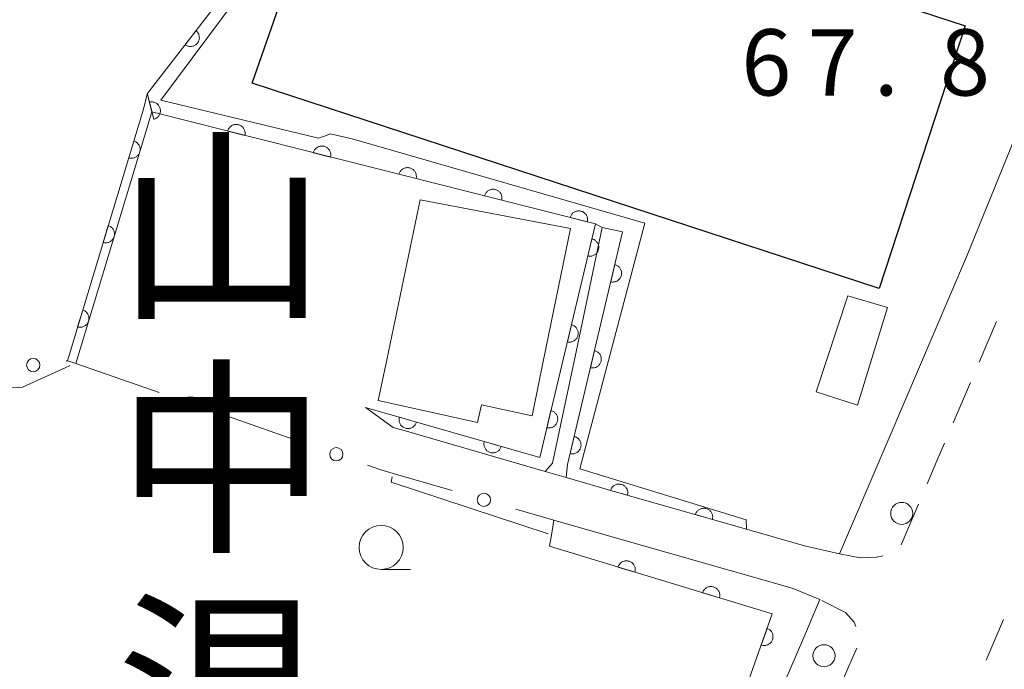
# Model space of a CAD drawing. Units: millimetres. Extents: x -72000 to -70000, y 27000 to 28501.
# Drawn here: x -71453 to -71397, y 27331 to 27368 of the extents above; entities that cross this region are included whole.
import ezdxf

# ---------------------------------------------------------------- set-up
doc = ezdxf.new("R2010")
doc.units = ezdxf.units.MM
for name, color, linetype, lineweight in [('210100_道路縁（街区線）', 7, 'Continuous', 15), ('221300_歩道', 7, 'Continuous', 9), ('223800_並木', 7, 'Continuous', 9), ('300100_普通建物', 7, 'Continuous', 15), ('300200_堅ろう建物', 7, 'Continuous', 30), ('611000_被覆(直)', 7, 'Continuous', 20), ('611012_被覆(下)', 7, 'Continuous', 9), ('613000_垣', 7, 'Continuous', 20), ('633100_広葉樹林', 7, 'Continuous', 9), ('710200_等高線（主曲線）', 7, 'Continuous', 9), ('731207_図化機測定による標高点（注記）', 7, 'Continuous', 20)]:
    doc.layers.add(name, color=color, linetype=linetype, lineweight=lineweight)
doc.layers.add('811400_大字・町・丁目', color=7, linetype='Continuous')
doc.styles.add('Style-Kanji', font='txt')
doc.styles.add('Style-WORKING', font='txt')

msp = doc.modelspace()

# ---------------------------------------------------------------- linework, layer by layer
at = {"layer": '210100_道路縁（街区線）', "linetype": 'Continuous', "flags": 128}
for points in [[(-71432.05, 27344.64), (-71431.42, 27344.46), (-71423.44, 27342.14), (-71422.26, 27341.8), (-71419.41, 27340.98), (-71412.05, 27338.88), (-71408.76, 27337.94), (-71406.78, 27337.48), (-71404.01, 27343.93), (-71399.59, 27354.3), (-71396.16, 27362.71)], [(-71412.79, 27323.47), (-71408.8, 27332.74), (-71407.88, 27334.89), (-71409.45, 27335.54), (-71420.11, 27338.58), (-71422.95, 27339.39)]]:
    msp.add_lwpolyline(points, dxfattribs=at)
at = {"layer": '221300_歩道', "linetype": 'Continuous'}
for p, q in [((-71398.869951, 27348.342929), (-71397.887557, 27350.64182)), ((-71400.343543, 27344.894592), (-71399.361149, 27347.193483)), ((-71403.288697, 27337.997052), (-71402.307284, 27340.296362)), ((-71397.48676, 27333.76756), (-71398.471558, 27331.469697))]:
    msp.add_line(p, q, dxfattribs=at)
at = {"layer": '221300_歩道', "linetype": 'Continuous', "flags": 128}
for points in [[(-71401.816578, 27341.446017), (-71401.26, 27342.75), (-71400.83474, 27343.745147)], [(-71406.78, 27337.48), (-71405.6, 27337.26), (-71404.69, 27337.29), (-71404.309852, 27337.37332)], [(-71405.857359, 27333.372076), (-71405.94, 27333.62), (-71406.44, 27334.16), (-71407.780339, 27334.839477)], [(-71406.784251, 27329.850428), (-71406.05, 27331.56), (-71405.797031, 27332.14725)]]:
    msp.add_lwpolyline(points, dxfattribs=at)
at = {"layer": '223800_並木'}
for centre in [(-71403.25, 27339.77), (-71407.65, 27331.71)]:
    msp.add_circle(centre, 0.625, dxfattribs=at)
at = {"layer": '300100_普通建物', "linetype": 'Continuous', "flags": 128}
msp.add_lwpolyline([(-71423.527, 27348.476), (-71424.18, 27345.297), (-71427.055, 27345.922), (-71427.276, 27344.916), (-71432.901, 27346.166), (-71432.402, 27348.476), (-71430.511, 27357.531), (-71422.012, 27355.906), (-71423.527, 27348.476)], dxfattribs=at)
at = {"layer": '300100_普通建物', "linetype": 'Continuous', "elevation": 69.87, "flags": 128}
msp.add_lwpolyline([(-71406.3, 27352.1), (-71408.09, 27346.66), (-71405.75, 27345.91), (-71404.06, 27351.44), (-71406.3, 27352.1)], dxfattribs=at)
at = {"layer": '300200_堅ろう建物', "linetype": 'Continuous', "flags": 128}
msp.add_lwpolyline([(-71404.528, 27352.508), (-71440.027, 27364.133), (-71437.028, 27372.758), (-71433.028, 27371.508), (-71431.028, 27377.633), (-71399.653, 27367.383), (-71404.528, 27352.508)], dxfattribs=at)
at = {"layer": '611000_被覆(直)', "linetype": 'Continuous', "flags": 128}
for points in [[(-71412.05, 27338.88), (-71419.41, 27340.98), (-71422.26, 27341.8), (-71422.17, 27342.54), (-71419.06, 27355.73), (-71420.21, 27355.97), (-71420.39, 27356.06), (-71420.59, 27356.17), (-71433.15, 27359.34), (-71445.71, 27362.51), (-71445.95, 27363.45), (-71445.97, 27363.54), (-71441.66, 27369.14), (-71439.45, 27371.99), (-71433.81, 27379.49), (-71440.3, 27381.54)], [(-71450.5, 27348.42), (-71446.19, 27362.66), (-71445.97, 27363.54)], [(-71433.62, 27345.77), (-71423.75, 27342.94), (-71420.59, 27356.17)], [(-71416.08, 27316.06), (-71415.43, 27319.31), (-71415.27, 27320.14), (-71413.05, 27327.01), (-71412.48, 27328.77), (-71412.12, 27329.77), (-71410.58, 27334.08), (-71423.2, 27337.91)]]:
    msp.add_lwpolyline(points, dxfattribs=at)
for points in [[(-71443.21979, 27367.113358), (-71443.829706, 27366.320892), (-71443.793618, 27366.295641), (-71443.755882, 27366.274169), (-71443.717109, 27366.255685), (-71443.675897, 27366.240371), (-71443.63383, 27366.229446), (-71443.590725, 27366.221509), (-71443.547376, 27366.217168), (-71443.503964, 27366.217828), (-71443.460125, 27366.220682), (-71443.417017, 27366.229146), (-71443.374883, 27366.239622), (-71443.334089, 27366.254915), (-71443.294453, 27366.273623), (-71443.256585, 27366.294953), (-71443.220666, 27366.320308), (-71443.187918, 27366.348102), (-71443.156936, 27366.378519), (-71443.128515, 27366.412167), (-71443.103264, 27366.448256), (-71443.081792, 27366.485991), (-71443.063308, 27366.524764), (-71443.047993, 27366.565977), (-71443.037069, 27366.608044), (-71443.029131, 27366.651148), (-71443.024791, 27366.694498), (-71443.025451, 27366.737909), (-71443.028305, 27366.781748), (-71443.036769, 27366.824857), (-71443.047245, 27366.866991), (-71443.062538, 27366.907784), (-71443.081246, 27366.94742), (-71443.102576, 27366.985289), (-71443.127931, 27367.021207), (-71443.155725, 27367.053956), (-71443.186142, 27367.084937)], [(-71445.851383, 27363.063748), (-71445.603999, 27362.094831), (-71445.561862, 27362.107653), (-71445.521683, 27362.124104), (-71445.483214, 27362.143215), (-71445.445736, 27362.166201), (-71445.411185, 27362.192568), (-71445.378345, 27362.221594), (-71445.348184, 27362.253032), (-71445.321921, 27362.287604), (-71445.29712, 27362.323866), (-71445.277185, 27362.363015), (-71445.259436, 27362.402637), (-71445.246304, 27362.444177), (-71445.236573, 27362.486913), (-71445.229997, 27362.529875), (-71445.227791, 27362.573785), (-71445.229461, 27362.616706), (-71445.234285, 27362.659854), (-71445.243232, 27362.702981), (-71445.256055, 27362.745119), (-71445.272506, 27362.785298), (-71445.291616, 27362.823766), (-71445.314602, 27362.861245), (-71445.340969, 27362.895796), (-71445.369995, 27362.928636), (-71445.401434, 27362.958796), (-71445.436005, 27362.98506), (-71445.472268, 27363.00986), (-71445.511416, 27363.029795), (-71445.551039, 27363.047545), (-71445.592578, 27363.060677), (-71445.635314, 27363.070407), (-71445.678276, 27363.076983), (-71445.722187, 27363.079189), (-71445.765108, 27363.077519), (-71445.808255, 27363.072695)], [(-71441.41616, 27361.426284), (-71440.446565, 27361.181569), (-71440.437737, 27361.224721), (-71440.433031, 27361.267882), (-71440.43148, 27361.310807), (-71440.433806, 27361.354711), (-71440.440501, 27361.397655), (-71440.450349, 27361.440364), (-71440.463595, 27361.481867), (-71440.481454, 27361.521441), (-71440.501497, 27361.560534), (-71440.526397, 27361.596728), (-71440.552755, 27361.631228), (-71440.583002, 27361.662583), (-71440.615922, 27361.691518), (-71440.650546, 27361.71779), (-71440.688087, 27361.740673), (-71440.726608, 27361.759677), (-71440.766832, 27361.776018), (-71440.809005, 27361.788724), (-71440.852157, 27361.797552), (-71440.895317, 27361.802258), (-71440.938243, 27361.803809), (-71440.982147, 27361.801483), (-71441.025091, 27361.794788), (-71441.0678, 27361.78494), (-71441.109303, 27361.771694), (-71441.148877, 27361.753835), (-71441.18797, 27361.733792), (-71441.224164, 27361.708892), (-71441.258663, 27361.682533), (-71441.290018, 27361.652287), (-71441.318954, 27361.619367), (-71441.345226, 27361.584743), (-71441.368109, 27361.547202), (-71441.387113, 27361.508681), (-71441.403453, 27361.468457)], [(-71446.734027, 27360.862566), (-71447.023717, 27359.905445), (-71446.981024, 27359.894613), (-71446.93813, 27359.887899), (-71446.895324, 27359.884346), (-71446.851359, 27359.884622), (-71446.808149, 27359.889305), (-71446.765028, 27359.89715), (-71446.722951, 27359.908445), (-71446.682588, 27359.924438), (-71446.642602, 27359.942635), (-71446.605285, 27359.965819), (-71446.569594, 27359.990539), (-71446.536861, 27360.01929), (-71446.506421, 27360.050824), (-71446.478562, 27360.084184), (-71446.453953, 27360.120617), (-71446.433172, 27360.158209), (-71446.414972, 27360.197627), (-71446.400312, 27360.239161), (-71446.38948, 27360.281853), (-71446.382766, 27360.324748), (-71446.379213, 27360.367554), (-71446.379488, 27360.411519), (-71446.384172, 27360.454728), (-71446.392016, 27360.49785), (-71446.403311, 27360.539926), (-71446.419304, 27360.58029), (-71446.437501, 27360.620276), (-71446.460685, 27360.657592), (-71446.485405, 27360.693284), (-71446.514156, 27360.726016), (-71446.54569, 27360.756457), (-71446.57905, 27360.784315), (-71446.615483, 27360.808925), (-71446.653075, 27360.829706), (-71446.692493, 27360.847905)], [(-71436.568184, 27360.202711), (-71435.598589, 27359.957996), (-71435.589761, 27360.001147), (-71435.585056, 27360.044308), (-71435.583504, 27360.087234), (-71435.585831, 27360.131138), (-71435.592525, 27360.174082), (-71435.602373, 27360.21679), (-71435.61562, 27360.258294), (-71435.633478, 27360.297867), (-71435.653521, 27360.336961), (-71435.678421, 27360.373155), (-71435.70478, 27360.407654), (-71435.735026, 27360.439009), (-71435.767946, 27360.467945), (-71435.80257, 27360.494217), (-71435.840112, 27360.517099), (-71435.878632, 27360.536104), (-71435.918857, 27360.552444), (-71435.961029, 27360.565151), (-71436.004181, 27360.573979), (-71436.047342, 27360.578684), (-71436.090267, 27360.580236), (-71436.134172, 27360.577909), (-71436.177115, 27360.571215), (-71436.219824, 27360.561367), (-71436.261327, 27360.54812), (-71436.300901, 27360.530262), (-71436.339994, 27360.510219), (-71436.376188, 27360.485319), (-71436.410688, 27360.45896), (-71436.442043, 27360.428713), (-71436.470978, 27360.395793), (-71436.49725, 27360.36117), (-71436.520133, 27360.323628), (-71436.539137, 27360.285108), (-71436.555478, 27360.244883)], [(-71431.720209, 27358.979137), (-71430.750613, 27358.734422), (-71430.741785, 27358.777574), (-71430.73708, 27358.820735), (-71430.735528, 27358.86366), (-71430.737855, 27358.907565), (-71430.74455, 27358.950509), (-71430.754398, 27358.993217), (-71430.767644, 27359.03472), (-71430.785503, 27359.074294), (-71430.805545, 27359.113387), (-71430.830445, 27359.149581), (-71430.856804, 27359.184081), (-71430.887051, 27359.215436), (-71430.919971, 27359.244371), (-71430.954594, 27359.270643), (-71430.992136, 27359.293526), (-71431.030657, 27359.31253), (-71431.070881, 27359.328871), (-71431.113054, 27359.341577), (-71431.156205, 27359.350406), (-71431.199366, 27359.355111), (-71431.242292, 27359.356662), (-71431.286196, 27359.354336), (-71431.32914, 27359.347641), (-71431.371848, 27359.337793), (-71431.413352, 27359.324547), (-71431.452925, 27359.306688), (-71431.492019, 27359.286645), (-71431.528213, 27359.261745), (-71431.562712, 27359.235387), (-71431.594067, 27359.20514), (-71431.623003, 27359.17222), (-71431.649275, 27359.137596), (-71431.672157, 27359.100055), (-71431.691162, 27359.061534), (-71431.707502, 27359.02131)], [(-71426.872233, 27357.755564), (-71425.902638, 27357.510849), (-71425.89381, 27357.554), (-71425.889104, 27357.597161), (-71425.887553, 27357.640087), (-71425.889879, 27357.683991), (-71425.896574, 27357.726935), (-71425.906422, 27357.769644), (-71425.919668, 27357.811147), (-71425.937527, 27357.850721), (-71425.95757, 27357.889814), (-71425.98247, 27357.926008), (-71426.008829, 27357.960507), (-71426.039075, 27357.991862), (-71426.071995, 27358.020798), (-71426.106619, 27358.04707), (-71426.14416, 27358.069952), (-71426.182681, 27358.088957), (-71426.222905, 27358.105297), (-71426.265078, 27358.118004), (-71426.30823, 27358.126832), (-71426.351391, 27358.131537), (-71426.394316, 27358.133089), (-71426.43822, 27358.130762), (-71426.481164, 27358.124068), (-71426.523873, 27358.11422), (-71426.565376, 27358.100973), (-71426.60495, 27358.083115), (-71426.644043, 27358.063072), (-71426.680237, 27358.038172), (-71426.714736, 27358.011813), (-71426.746091, 27357.981566), (-71426.775027, 27357.948647), (-71426.801299, 27357.914023), (-71426.824182, 27357.876481), (-71426.843186, 27357.837961), (-71426.859526, 27357.797736)], [(-71422.024257, 27356.53199), (-71421.054662, 27356.287275), (-71421.045834, 27356.330427), (-71421.041129, 27356.373588), (-71421.039577, 27356.416513), (-71421.041904, 27356.460418), (-71421.048598, 27356.503362), (-71421.058446, 27356.54607), (-71421.071693, 27356.587574), (-71421.089551, 27356.627147), (-71421.109594, 27356.66624), (-71421.134494, 27356.702434), (-71421.160853, 27356.736934), (-71421.191099, 27356.768289), (-71421.224019, 27356.797225), (-71421.258643, 27356.823496), (-71421.296185, 27356.846379), (-71421.334705, 27356.865383), (-71421.37493, 27356.881724), (-71421.417102, 27356.89443), (-71421.460254, 27356.903259), (-71421.503415, 27356.907964), (-71421.54634, 27356.909515), (-71421.590245, 27356.907189), (-71421.633189, 27356.900494), (-71421.675897, 27356.890646), (-71421.7174, 27356.8774), (-71421.756974, 27356.859541), (-71421.796067, 27356.839498), (-71421.832261, 27356.814599), (-71421.866761, 27356.78824), (-71421.898116, 27356.757993), (-71421.927051, 27356.725073), (-71421.953323, 27356.690449), (-71421.976206, 27356.652908), (-71421.99521, 27356.614387), (-71422.011551, 27356.574163)], [(-71448.182478, 27356.076964), (-71448.472168, 27355.119843), (-71448.429476, 27355.109011), (-71448.386581, 27355.102297), (-71448.343775, 27355.098744), (-71448.29981, 27355.09902), (-71448.2566, 27355.103703), (-71448.213479, 27355.111548), (-71448.171403, 27355.122843), (-71448.131039, 27355.138836), (-71448.091053, 27355.157032), (-71448.053737, 27355.180216), (-71448.018045, 27355.204937), (-71447.985313, 27355.233687), (-71447.954872, 27355.265221), (-71447.927014, 27355.298581), (-71447.902404, 27355.335014), (-71447.881623, 27355.372606), (-71447.863424, 27355.412024), (-71447.848763, 27355.453558), (-71447.837931, 27355.496251), (-71447.831217, 27355.539145), (-71447.827664, 27355.581952), (-71447.827939, 27355.625917), (-71447.832623, 27355.669126), (-71447.840467, 27355.712248), (-71447.851763, 27355.754324), (-71447.867755, 27355.794688), (-71447.885952, 27355.834674), (-71447.909136, 27355.87199), (-71447.933857, 27355.907682), (-71447.962607, 27355.940414), (-71447.994141, 27355.970854), (-71448.027501, 27355.998713), (-71448.063934, 27356.023323), (-71448.101526, 27356.044104), (-71448.140944, 27356.062303)], [(-71420.792082, 27355.323942), (-71421.024398, 27354.351301), (-71420.981137, 27354.343025), (-71420.93792, 27354.338871), (-71420.894978, 27354.337868), (-71420.851107, 27354.340755), (-71420.808252, 27354.347997), (-71420.765673, 27354.358389), (-71420.724342, 27354.372164), (-71420.685, 27354.390527), (-71420.646165, 27354.411067), (-71420.610292, 27354.436427), (-71420.576132, 27354.463224), (-71420.545166, 27354.493869), (-71420.516653, 27354.527155), (-71420.490825, 27354.562112), (-71420.468424, 27354.599942), (-71420.449912, 27354.638702), (-71420.434087, 27354.679132), (-71420.42192, 27354.721464), (-71420.413643, 27354.764724), (-71420.409489, 27354.807942), (-71420.408486, 27354.850884), (-71420.411373, 27354.894755), (-71420.418615, 27354.93761), (-71420.429008, 27354.980189), (-71420.442783, 27355.02152), (-71420.461145, 27355.060862), (-71420.481685, 27355.099696), (-71420.507045, 27355.135569), (-71420.533843, 27355.169729), (-71420.564487, 27355.200696), (-71420.597774, 27355.229209), (-71420.63273, 27355.255037), (-71420.670561, 27355.277438), (-71420.709321, 27355.295949), (-71420.74975, 27355.311775)], [(-71419.499819, 27353.86466), (-71419.72931, 27352.891349), (-71419.686026, 27352.883198), (-71419.642796, 27352.87917), (-71419.599852, 27352.878291), (-71419.555989, 27352.881306), (-71419.513156, 27352.888672), (-71419.470607, 27352.899188), (-71419.429316, 27352.913083), (-71419.390027, 27352.93156), (-71419.351253, 27352.952213), (-71419.315453, 27352.977677), (-71419.281371, 27353.004573), (-71419.250494, 27353.035307), (-71419.222078, 27353.068676), (-71419.196352, 27353.103708), (-71419.17406, 27353.141603), (-71419.155661, 27353.180417), (-71419.139953, 27353.220892), (-71419.127909, 27353.263259), (-71419.119758, 27353.306544), (-71419.11573, 27353.349773), (-71419.114851, 27353.392717), (-71419.117865, 27353.43658), (-71419.125232, 27353.479414), (-71419.135748, 27353.521962), (-71419.149643, 27353.563253), (-71419.16812, 27353.602542), (-71419.188772, 27353.641317), (-71419.214236, 27353.677116), (-71419.241133, 27353.711198), (-71419.271867, 27353.742075), (-71419.305236, 27353.770492), (-71419.340267, 27353.796218), (-71419.378163, 27353.818509), (-71419.416977, 27353.836908), (-71419.457452, 27353.852616)], [(-71449.630929, 27351.291361), (-71449.92062, 27350.334241), (-71449.877927, 27350.323409), (-71449.835033, 27350.316695), (-71449.792226, 27350.313142), (-71449.748261, 27350.313417), (-71449.705052, 27350.318101), (-71449.66193, 27350.325945), (-71449.619854, 27350.337241), (-71449.57949, 27350.353233), (-71449.539504, 27350.37143), (-71449.502188, 27350.394614), (-71449.466496, 27350.419335), (-71449.433764, 27350.448085), (-71449.403323, 27350.479619), (-71449.375465, 27350.512979), (-71449.350855, 27350.549412), (-71449.330074, 27350.587004), (-71449.311875, 27350.626422), (-71449.297214, 27350.667956), (-71449.286382, 27350.710649), (-71449.279668, 27350.753543), (-71449.276115, 27350.796349), (-71449.276391, 27350.840314), (-71449.281074, 27350.883524), (-71449.288919, 27350.926645), (-71449.300214, 27350.968722), (-71449.316207, 27351.009085), (-71449.334403, 27351.049071), (-71449.357587, 27351.086388), (-71449.382308, 27351.122079), (-71449.411058, 27351.154812), (-71449.442592, 27351.185252), (-71449.475952, 27351.213111), (-71449.512385, 27351.23772), (-71449.549977, 27351.258501), (-71449.589395, 27351.276701)], [(-71421.953663, 27350.46074), (-71422.185979, 27349.4881), (-71422.142718, 27349.479823), (-71422.099501, 27349.47567), (-71422.056559, 27349.474666), (-71422.012688, 27349.477553), (-71421.969833, 27349.484795), (-71421.927254, 27349.495188), (-71421.885923, 27349.508963), (-71421.846581, 27349.527325), (-71421.807746, 27349.547865), (-71421.771873, 27349.573225), (-71421.737713, 27349.600023), (-71421.706747, 27349.630667), (-71421.678234, 27349.663954), (-71421.652406, 27349.69891), (-71421.630005, 27349.736741), (-71421.611494, 27349.775501), (-71421.595668, 27349.81593), (-71421.583501, 27349.858262), (-71421.575224, 27349.901523), (-71421.571071, 27349.94474), (-71421.570067, 27349.987682), (-71421.572954, 27350.031553), (-71421.580196, 27350.074408), (-71421.590589, 27350.116987), (-71421.604364, 27350.158318), (-71421.622726, 27350.197661), (-71421.643266, 27350.236495), (-71421.668626, 27350.272368), (-71421.695424, 27350.306528), (-71421.726068, 27350.337494), (-71421.759355, 27350.366007), (-71421.794311, 27350.391835), (-71421.832142, 27350.414237), (-71421.870902, 27350.432748), (-71421.911331, 27350.448573)], [(-71420.647277, 27348.998107), (-71420.876769, 27348.024796), (-71420.833484, 27348.016645), (-71420.790255, 27348.012617), (-71420.747311, 27348.011738), (-71420.703448, 27348.014753), (-71420.660614, 27348.022119), (-71420.618065, 27348.032635), (-71420.576775, 27348.04653), (-71420.537486, 27348.065007), (-71420.498711, 27348.08566), (-71420.462912, 27348.111124), (-71420.42883, 27348.13802), (-71420.397953, 27348.168754), (-71420.369536, 27348.202123), (-71420.34381, 27348.237154), (-71420.321519, 27348.27505), (-71420.30312, 27348.313864), (-71420.287412, 27348.354339), (-71420.275368, 27348.396706), (-71420.267217, 27348.43999), (-71420.263189, 27348.48322), (-71420.26231, 27348.526164), (-71420.265324, 27348.570027), (-71420.272691, 27348.61286), (-71420.283207, 27348.655409), (-71420.297102, 27348.6967), (-71420.315578, 27348.735989), (-71420.336231, 27348.774764), (-71420.361695, 27348.810563), (-71420.388591, 27348.844645), (-71420.419326, 27348.875522), (-71420.452695, 27348.903939), (-71420.487726, 27348.929665), (-71420.525622, 27348.951956), (-71420.564435, 27348.970355), (-71420.604911, 27348.986063)], [(-71430.736201, 27344.943136), (-71431.697467, 27345.218757), (-71431.707672, 27345.17591), (-71431.713756, 27345.132922), (-71431.716681, 27345.090068), (-71431.715761, 27345.046112), (-71431.710444, 27345.002976), (-71431.701968, 27344.959974), (-71431.690057, 27344.918068), (-71431.673474, 27344.877943), (-71431.654693, 27344.838228), (-71431.630964, 27344.801256), (-71431.605723, 27344.765931), (-71431.576495, 27344.733623), (-71431.544518, 27344.703649), (-71431.510753, 27344.676283), (-71431.473963, 27344.65221), (-71431.43607, 27344.631982), (-71431.39639, 27344.614363), (-71431.354645, 27344.600313), (-71431.311798, 27344.590108), (-71431.26881, 27344.584024), (-71431.225956, 27344.5811), (-71431.182, 27344.58202), (-71431.138864, 27344.587337), (-71431.095862, 27344.595813), (-71431.053956, 27344.607724), (-71431.013831, 27344.624307), (-71430.974116, 27344.643088), (-71430.937144, 27344.666817), (-71430.901819, 27344.692058), (-71430.869511, 27344.721286), (-71430.839537, 27344.753263), (-71430.81217, 27344.787028), (-71430.788098, 27344.823818), (-71430.76787, 27344.861711), (-71430.750251, 27344.901391)], [(-71423.115244, 27345.597539), (-71423.34756, 27344.624898), (-71423.304299, 27344.616622), (-71423.261082, 27344.612468), (-71423.21814, 27344.611464), (-71423.174269, 27344.614351), (-71423.131414, 27344.621594), (-71423.088835, 27344.631986), (-71423.047504, 27344.645761), (-71423.008162, 27344.664124), (-71422.969327, 27344.684664), (-71422.933454, 27344.710024), (-71422.899294, 27344.736821), (-71422.868328, 27344.767466), (-71422.839815, 27344.800752), (-71422.813987, 27344.835708), (-71422.791586, 27344.873539), (-71422.773075, 27344.912299), (-71422.757249, 27344.952729), (-71422.745082, 27344.99506), (-71422.736805, 27345.038321), (-71422.732652, 27345.081539), (-71422.731648, 27345.12448), (-71422.734535, 27345.168351), (-71422.741777, 27345.211206), (-71422.75217, 27345.253786), (-71422.765945, 27345.295117), (-71422.784307, 27345.334459), (-71422.804847, 27345.373293), (-71422.830207, 27345.409166), (-71422.857005, 27345.443326), (-71422.887649, 27345.474293), (-71422.920936, 27345.502806), (-71422.955892, 27345.528633), (-71422.993723, 27345.551035), (-71423.032483, 27345.569546), (-71423.072912, 27345.585371)], [(-71421.794736, 27344.131554), (-71422.024228, 27343.158243), (-71421.980943, 27343.150092), (-71421.937714, 27343.146064), (-71421.894769, 27343.145185), (-71421.850907, 27343.1482), (-71421.808073, 27343.155566), (-71421.765524, 27343.166082), (-71421.724233, 27343.179977), (-71421.684944, 27343.198454), (-71421.64617, 27343.219107), (-71421.610371, 27343.244571), (-71421.576289, 27343.271467), (-71421.545411, 27343.302201), (-71421.516995, 27343.33557), (-71421.491269, 27343.370601), (-71421.468977, 27343.408497), (-71421.450579, 27343.447311), (-71421.434871, 27343.487786), (-71421.422827, 27343.530153), (-71421.414676, 27343.573437), (-71421.410647, 27343.616667), (-71421.409768, 27343.659611), (-71421.412783, 27343.703474), (-71421.420149, 27343.746307), (-71421.430665, 27343.788856), (-71421.44456, 27343.830147), (-71421.463037, 27343.869436), (-71421.48369, 27343.908211), (-71421.509154, 27343.94401), (-71421.53605, 27343.978092), (-71421.566784, 27344.008969), (-71421.600154, 27344.037386), (-71421.635185, 27344.063112), (-71421.67308, 27344.085403), (-71421.711894, 27344.103802), (-71421.752369, 27344.11951)], [(-71425.92987, 27343.565029), (-71426.891136, 27343.84065), (-71426.901341, 27343.797803), (-71426.907425, 27343.754815), (-71426.91035, 27343.711961), (-71426.909429, 27343.668005), (-71426.904113, 27343.624869), (-71426.895637, 27343.581867), (-71426.883726, 27343.539961), (-71426.867142, 27343.499836), (-71426.848361, 27343.460121), (-71426.824633, 27343.423149), (-71426.799391, 27343.387823), (-71426.770164, 27343.355516), (-71426.738187, 27343.325542), (-71426.704422, 27343.298175), (-71426.667632, 27343.274103), (-71426.629739, 27343.253875), (-71426.590058, 27343.236256), (-71426.548314, 27343.222206), (-71426.505467, 27343.212001), (-71426.462479, 27343.205917), (-71426.419625, 27343.202992), (-71426.375669, 27343.203913), (-71426.332532, 27343.20923), (-71426.289531, 27343.217706), (-71426.247624, 27343.229617), (-71426.2075, 27343.2462), (-71426.167785, 27343.264981), (-71426.130813, 27343.28871), (-71426.095487, 27343.313951), (-71426.06318, 27343.343179), (-71426.033206, 27343.375156), (-71426.005839, 27343.408921), (-71425.981767, 27343.445711), (-71425.961539, 27343.483603), (-71425.94392, 27343.523284)], [(-71419.74298, 27341.075008), (-71418.781357, 27340.800632), (-71418.771208, 27340.843492), (-71418.76518, 27340.886488), (-71418.762311, 27340.929346), (-71418.763288, 27340.973301), (-71418.76866, 27341.01643), (-71418.777192, 27341.059421), (-71418.789158, 27341.101311), (-71418.805793, 27341.141415), (-71418.824625, 27341.181105), (-71418.848402, 27341.218047), (-71418.873689, 27341.253339), (-71418.902958, 27341.285608), (-71418.934974, 27341.315542), (-71418.968775, 27341.342864), (-71419.005596, 27341.366889), (-71419.043515, 27341.387067), (-71419.083218, 27341.404635), (-71419.124981, 27341.418631), (-71419.167841, 27341.42878), (-71419.210837, 27341.434809), (-71419.253694, 27341.437678), (-71419.297649, 27341.436701), (-71419.340779, 27341.431328), (-71419.38377, 27341.422796), (-71419.42566, 27341.410831), (-71419.465764, 27341.394196), (-71419.505454, 27341.375363), (-71419.542395, 27341.351587), (-71419.577688, 27341.3263), (-71419.609957, 27341.29703), (-71419.63989, 27341.265015), (-71419.667213, 27341.231214), (-71419.691238, 27341.194393), (-71419.711416, 27341.156474), (-71419.728984, 27341.116771)], [(-71414.934867, 27339.703128), (-71413.973245, 27339.428752), (-71413.963096, 27339.471612), (-71413.957067, 27339.514608), (-71413.954198, 27339.557466), (-71413.955175, 27339.601421), (-71413.960548, 27339.64455), (-71413.96908, 27339.687541), (-71413.981045, 27339.729431), (-71413.99768, 27339.769535), (-71414.016513, 27339.809225), (-71414.040289, 27339.846167), (-71414.065576, 27339.881459), (-71414.094846, 27339.913729), (-71414.126862, 27339.943662), (-71414.160662, 27339.970984), (-71414.197483, 27339.995009), (-71414.235402, 27340.015188), (-71414.275106, 27340.032755), (-71414.316868, 27340.046751), (-71414.359728, 27340.056901), (-71414.402724, 27340.062929), (-71414.445582, 27340.065798), (-71414.489537, 27340.064821), (-71414.532666, 27340.059448), (-71414.575657, 27340.050916), (-71414.617548, 27340.038951), (-71414.657651, 27340.022316), (-71414.697341, 27340.003483), (-71414.734283, 27339.979707), (-71414.769576, 27339.95442), (-71414.801845, 27339.92515), (-71414.831778, 27339.893135), (-71414.859101, 27339.859334), (-71414.883125, 27339.822513), (-71414.903304, 27339.784594), (-71414.920872, 27339.744891)], [(-71419.317367, 27336.731673), (-71418.360464, 27336.441266), (-71418.349599, 27336.48395), (-71418.342853, 27336.52684), (-71418.339268, 27336.569643), (-71418.339511, 27336.613609), (-71418.344162, 27336.656822), (-71418.351974, 27336.699949), (-71418.363238, 27336.742034), (-71418.379201, 27336.782409), (-71418.397367, 27336.822409), (-71418.420523, 27336.859743), (-71418.445217, 27336.895453), (-71418.473943, 27336.928207), (-71418.505454, 27336.958671), (-71418.538793, 27336.986554), (-71418.575208, 27337.011191), (-71418.612784, 27337.032), (-71418.652189, 27337.050229), (-71418.693712, 27337.064921), (-71418.736396, 27337.075785), (-71418.779285, 27337.082531), (-71418.822089, 27337.086116), (-71418.866054, 27337.085874), (-71418.909267, 27337.081223), (-71418.952395, 27337.07341), (-71418.994479, 27337.062147), (-71419.034855, 27337.046184), (-71419.074855, 27337.028017), (-71419.112188, 27337.004861), (-71419.147899, 27336.980168), (-71419.180652, 27336.951442), (-71419.211116, 27336.919931), (-71419.239, 27336.886591), (-71419.263637, 27336.850177), (-71419.284446, 27336.8126), (-71419.302675, 27336.773196)], [(-71414.532851, 27335.279637), (-71413.575948, 27334.98923), (-71413.565084, 27335.031914), (-71413.558338, 27335.074804), (-71413.554753, 27335.117607), (-71413.554995, 27335.161572), (-71413.559646, 27335.204786), (-71413.567459, 27335.247913), (-71413.578722, 27335.289998), (-71413.594685, 27335.330373), (-71413.612852, 27335.370373), (-71413.636008, 27335.407707), (-71413.660701, 27335.443417), (-71413.689427, 27335.476171), (-71413.720938, 27335.506635), (-71413.754278, 27335.534518), (-71413.790692, 27335.559155), (-71413.828268, 27335.579964), (-71413.867673, 27335.598193), (-71413.909196, 27335.612885), (-71413.95188, 27335.623749), (-71413.99477, 27335.630495), (-71414.037573, 27335.63408), (-71414.081538, 27335.633838), (-71414.124751, 27335.629186), (-71414.167879, 27335.621374), (-71414.209964, 27335.610111), (-71414.250339, 27335.594148), (-71414.290339, 27335.575981), (-71414.327673, 27335.552825), (-71414.363383, 27335.528132), (-71414.396137, 27335.499406), (-71414.426601, 27335.467894), (-71414.454484, 27335.434555), (-71414.479121, 27335.398141), (-71414.49993, 27335.360564), (-71414.518159, 27335.32116)], [(-71410.872437, 27333.261555), (-71411.208912, 27332.319863), (-71411.166805, 27332.306941), (-71411.124293, 27332.298123), (-71411.081714, 27332.292466), (-71411.037789, 27332.290576), (-71410.994401, 27332.293126), (-71410.950945, 27332.298837), (-71410.908364, 27332.308047), (-71410.867261, 27332.322032), (-71410.826428, 27332.338238), (-71410.788015, 27332.359556), (-71410.751149, 27332.382488), (-71410.717041, 27332.409592), (-71410.685084, 27332.439589), (-71410.655617, 27332.471536), (-71410.629243, 27332.506713), (-71410.606635, 27332.543236), (-71410.586517, 27332.58171), (-71410.569829, 27332.622471), (-71410.556907, 27332.664579), (-71410.548089, 27332.707091), (-71410.542432, 27332.74967), (-71410.540542, 27332.793595), (-71410.543092, 27332.836983), (-71410.548803, 27332.880438), (-71410.558013, 27332.92302), (-71410.571998, 27332.964122), (-71410.588204, 27333.004956), (-71410.609522, 27333.043369), (-71410.632454, 27333.080235), (-71410.659558, 27333.114343), (-71410.689555, 27333.146299), (-71410.721502, 27333.175767), (-71410.756679, 27333.202141), (-71410.793202, 27333.224748), (-71410.831676, 27333.244867)]]:
    msp.add_lwpolyline(points, close=True, dxfattribs=at)
at = {"layer": '611012_被覆(下)', "linetype": 'Continuous', "flags": 128}
for points in [[(-71440.3, 27381.54), (-71440.29, 27381.56), (-71439.97, 27382.24), (-71437.98, 27381.63), (-71432.87, 27380.35), (-71432.88, 27379.86), (-71432.89, 27379.69), (-71445.2, 27363.18), (-71436.27, 27361.02), (-71435.89, 27361.16), (-71435.62, 27361.27), (-71434.38, 27360.99), (-71417.8, 27356.21), (-71421.48, 27342.3), (-71412.06, 27339.41), (-71412.05, 27338.88)], [(-71445.97, 27363.54), (-71445.95, 27363.45), (-71445.86, 27363.1), (-71445.71, 27362.51), (-71445.86, 27362.01), (-71450.02, 27348.27), (-71450.3, 27348.36), (-71450.5, 27348.42)], [(-71420.59, 27356.17), (-71420.39, 27356.06), (-71420.21, 27355.97), (-71421.62, 27349.29), (-71423.03, 27342.61), (-71423.44, 27342.14), (-71431.42, 27344.46), (-71432.05, 27344.64), (-71433.62, 27345.77)], [(-71423.2, 27337.91), (-71423.09, 27338.55), (-71422.95, 27339.39), (-71420.11, 27338.58), (-71409.45, 27335.54), (-71407.88, 27334.89), (-71408.8, 27332.74), (-71412.79, 27323.47), (-71415.93, 27316.41), (-71415.95, 27316.35), (-71416.08, 27316.06)]]:
    msp.add_lwpolyline(points, dxfattribs=at)
at = {"layer": '613000_垣', "linetype": 'Continuous'}
for p, q in [((-71450.570901, 27348.411028), (-71450.5, 27348.42)), ((-71450.02, 27348.27), (-71445.299177, 27346.622629)), ((-71441.75856, 27345.387102), (-71437.037737, 27343.739731)), ((-71425.108629, 27340.018612), (-71422.95, 27339.39))]:
    msp.add_line(p, q, dxfattribs=at)
at = {"layer": '613000_垣', "linetype": 'Continuous', "flags": 128}
msp.add_lwpolyline([(-71433.497119, 27342.504203), (-71432.74, 27342.24), (-71432.05, 27342.04), (-71428.709072, 27341.067092)], dxfattribs=at)
at = {"layer": '613000_垣', "linetype": 'Continuous'}
for centre in [(-71452.431066, 27348.175631), (-71443.528868, 27346.004866), (-71435.267428, 27343.121967), (-71426.90885, 27340.542852)]:
    msp.add_circle(centre, 0.375, dxfattribs=at)
at = {"layer": '633100_広葉樹林'}
msp.add_line((-71432.73, 27336.6), (-71431.063, 27336.6), dxfattribs=at)
msp.add_circle((-71432.73, 27337.85), 1.249875, dxfattribs=at)
at = {"layer": '710200_等高線（主曲線）', "linetype": 'Continuous', "flags": 128}
for points, elevation in [([(-71466.66, 27330.07), (-71473.57, 27342.47), (-71473.65, 27342.94), (-71473.53, 27343.26), (-71473.41, 27343.58), (-71473.13, 27343.75), (-71471.21, 27344.04), (-71465.82, 27344.95), (-71461.01, 27345.79), (-71458.03, 27346.29), (-71454.61, 27346.82), (-71453.03, 27346.92), (-71450.37, 27348.13), (-71450.36, 27348.16)], 74), ([(-71423.28, 27338.61), (-71432.17, 27341.55), (-71432.1, 27341.84)], 72)]:
    msp.add_lwpolyline(points, dxfattribs=dict(at, elevation=elevation))

# ---------------------------------------------------------------- texts
at = {"layer": '731207_図化機測定による標高点（注記）', "style": 'Style-WORKING'}
for s, p in [('6', (-71412.337, 27363.442)), ('7', (-71408.587, 27363.442)), ('8', (-71401.087, 27363.442)), ('.', (-71404.837, 27363.442))]:
    msp.add_text(s, height=3.75, dxfattribs=at).set_placement(p)
at = {"layer": '811400_大字・町・丁目', "style": 'Style-Kanji'}
for s, p in [('山', (-71447.724, 27351.602)), ('中', (-71447.724, 27338.477)), ('温', (-71447.724, 27325.352))]:
    msp.add_text(s, height=8.75, dxfattribs=at).set_placement(p)

doc.saveas('drawing.dxf')
